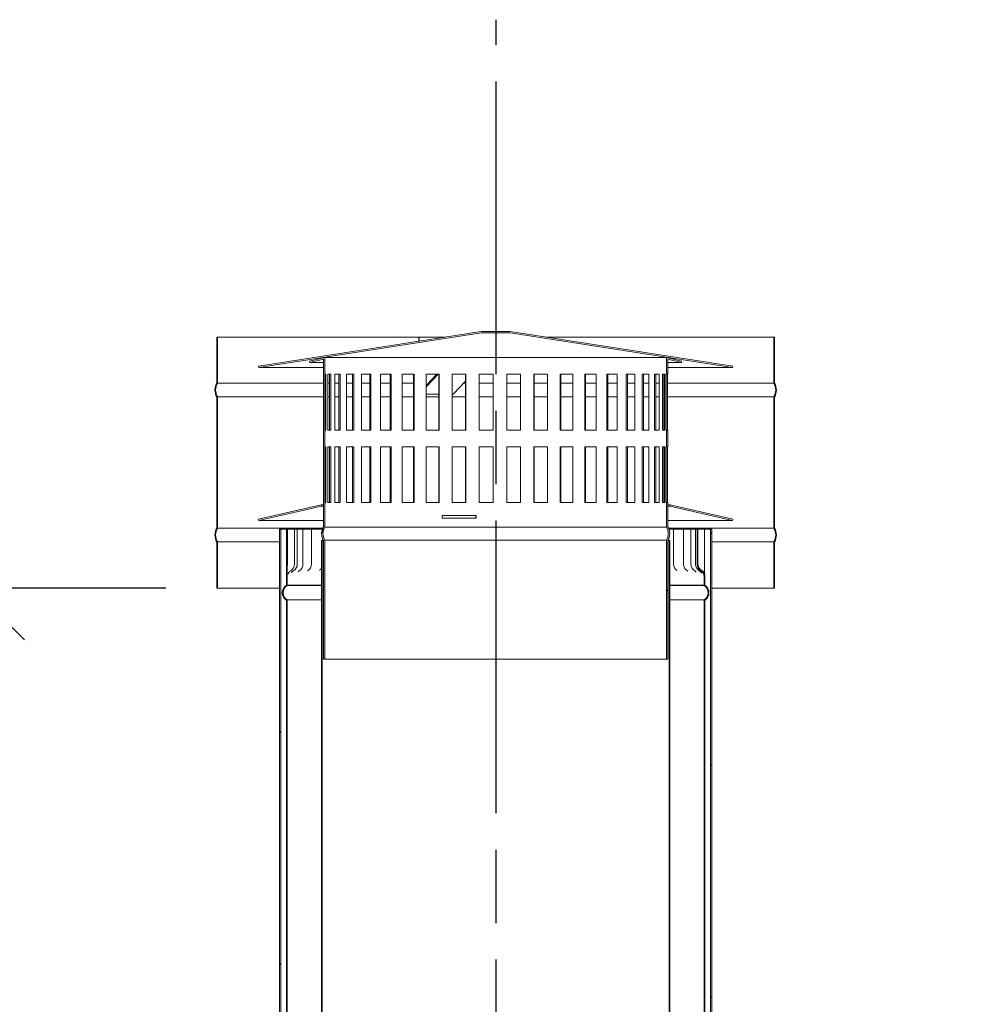
# Model space of a CAD drawing. Units: millimetres. Extents: x 438 to 10682, y 100 to 7306.
# Drawn here: x 7321 to 7996, y 4485 to 5191 of the extents above; entities that cross this region are included whole.
import ezdxf

# ---------------------------------------------------------------- set-up
doc = ezdxf.new("R2010")
doc.units = ezdxf.units.MM
doc.header["$LTSCALE"] = 37.037037
doc.linetypes.add('CHAIN', pattern=[0.3543, 0.2362, -0.0295, 0.0591, -0.0295])
for name, color, linetype, lineweight in [('Centerline(ISO)', 7, 'Continuous', 25), ('Dimensions(ISO)', 7, 'Continuous', 25), ('Hatch', 179, 'Continuous', 9), ('Visible Edges(ISO)', 7, 'Continuous', 18)]:
    doc.layers.add(name, color=color, linetype=linetype, lineweight=lineweight)
doc.styles.add('warmington~0', font='ARIALN.TTF')
doc.dimstyles.new('warmington', dxfattribs={"dimscale": 37.037037, "dimtxt": 2, "dimasz": 2, "dimexe": 1.6, "dimexo": 1, "dimgap": 0.5, "dimtad": 1, "dimdec": 0, "dimrnd": 1e-08, "dimzin": 0, "dimdsep": 46, "dimtxsty": 'warmington~0', "dimblk": 'OBLIQUE', "dimcen": 0.09, "dimclrd": 8, "dimclre": 8, "dimclrt": 8, "dimadec": 0, "dimazin": 0, "dimtfac": 1.75, "dimtdec": 1, "dimtmove": 0, "dimatfit": 3, "dimfxl": 0, "dimtolj": 1, "dimtzin": 0, "dimlwd": 25, "dimlwe": 25, "dimarcsym": 0})
pattern_1 = [(45, (0, 0), (-83.1505, 83.1505), [])]
pattern_2 = [(30, (0, 0), (-58.7963, 101.8382), [])]
pattern_3 = [(150, (0, 0), (-58.7963, -101.8382), [])]

# ---------------------------------------------------------------- blocks, each defined once
blk = doc.blocks.new('_Oblique')
at = {"color": 0, "linetype": 'ByBlock', "lineweight": -2}
blk.add_line((-0.5, -0.5), (0.5, 0.5), dxfattribs=at)
blk = doc.blocks.new('*D19')
at = {"layer": 'Defpoints', "color": 0, "linetype": 'Continuous'}
for p in [(7462.56, 4783.75), (7287.12, 4399.07), (7376.71, 4399.07)]:
    blk.add_point(p, dxfattribs=at)
at = {"layer": 'Dimensions(ISO)', "color": 8, "linetype": 'Continuous', "lineweight": 25}
for p, q in [((7425.52, 4783.75), (7227.86, 4783.75)), ((7287.12, 4783.75), (7287.12, 4399.07)), ((7339.67, 4399.07), (7227.86, 4399.07))]:
    blk.add_line(p, q, dxfattribs=at)
at = {"layer": 'Dimensions(ISO)', "color": 8, "linetype": 'Continuous', "lineweight": 25, "xscale": 74.07407407407408, "yscale": 74.07407407407408, "zscale": 74.07407407407408}
for p, rotation in [((7287.12, 4783.75), 90), ((7287.12, 4399.07), 270)]:
    blk.add_blockref('_Oblique', p, dxfattribs=dict(at, rotation=rotation))
at = {"layer": 'Dimensions(ISO)', "color": 8, "linetype": 'Continuous', "lineweight": 25, "insert": (7192.96, 4403.14), "char_height": 74.0741, "attachment_point": 1, "rotation": 90, "style": 'warmington~0'}
blk.add_mtext('\\A1; 385 min', dxfattribs=at)

msp = doc.modelspace()

# ---------------------------------------------------------------- hatches: boundary and pattern name
at = {"layer": 'Hatch'}
h = msp.add_hatch(dxfattribs=at)
h.set_pattern_fill('ANSI31', color=256, scale=940.740741, angle=75, style=0)
h.set_pattern_definition([(120, (0, 0), (-101.8382, -58.7963), [])])
edge = h.paths.add_edge_path()
edge.add_ellipse((7853.4, 4821.75), major_axis=(8.66, -5), ratio=1, start_angle=0, end_angle=60)
edge.add_line((7862.06, 4826.75), (7862.06, 4920.75))
edge.add_ellipse((7853.4, 4925.75), major_axis=(8.66, -5), ratio=1, start_angle=0, end_angle=60)
edge.add_line((7862.06, 4930.75), (7862.06, 4963.75))
edge.add_line((7862.06, 4963.75), (7861.56, 4963.75))
edge.add_line((7861.56, 4963.75), (7861.56, 4930.61))
edge.add_ellipse((7853.4, 4925.75), major_axis=(8.16, 4.86), ratio=1, start_angle=298.40318, end_angle=360, ccw=False)
edge.add_line((7861.56, 4920.88), (7861.56, 4826.61))
edge.add_ellipse((7853.4, 4821.75), major_axis=(8.16, 4.86), ratio=1, start_angle=298.40318, end_angle=360, ccw=False)
edge.add_line((7861.56, 4816.88), (7861.56, 4783.75))
edge.add_line((7861.56, 4783.75), (7862.06, 4783.75))
edge.add_line((7862.06, 4783.75), (7862.06, 4816.75))
edge = h.paths.add_edge_path()
edge.add_ellipse((7470.72, 4821.75), major_axis=(-8.66, 5), ratio=1, start_angle=0, end_angle=60)
edge.add_line((7462.06, 4816.75), (7462.06, 4783.75))
edge.add_line((7462.06, 4783.75), (7462.56, 4783.75))
edge.add_line((7462.56, 4783.75), (7462.56, 4816.88))
edge.add_ellipse((7470.72, 4821.75), major_axis=(-8.16, -4.86), ratio=1, start_angle=298.40318, end_angle=360, ccw=False)
edge.add_line((7462.56, 4826.61), (7462.56, 4920.88))
edge.add_ellipse((7470.72, 4925.75), major_axis=(-8.16, -4.86), ratio=1, start_angle=298.40318, end_angle=360, ccw=False)
edge.add_line((7462.56, 4930.61), (7462.56, 4963.75))
edge.add_line((7462.56, 4963.75), (7462.06, 4963.75))
edge.add_line((7462.06, 4963.75), (7462.06, 4930.75))
edge.add_ellipse((7470.72, 4925.75), major_axis=(-8.66, 5), ratio=1, start_angle=0, end_angle=60)
edge.add_line((7462.06, 4920.75), (7462.06, 4826.75))
h = msp.add_hatch(dxfattribs=at)
h.set_pattern_fill('ANSI31', color=256, scale=940.740741, angle=-15, style=0)
h.set_pattern_definition(pattern_2)
h.paths.add_polyline_path([(7651.63, 4966.77), (7672.49, 4966.77), (7831.87, 4941.79), (7832.06, 4942.77), (7672.56, 4967.77), (7651.56, 4967.77), (7492.06, 4942.77), (7492.25, 4941.79)])
h = msp.add_hatch(dxfattribs=at)
h.set_pattern_fill('ANSI31', color=256, scale=940.740741, angle=15, style=0)
h.set_pattern_definition([(60, (0, 0), (-101.8382, 58.7963), [])])
h.paths.add_polyline_path([(7785.56, 4897.03), (7784.56, 4897.03), (7784.56, 4885.03), (7785.56, 4885.03)])
h.paths.add_polyline_path([(7784.56, 4937.03), (7785.56, 4937.03), (7785.56, 4947.77), (7795.31, 4945.55), (7795.53, 4946.52), (7784.56, 4949.03)])
edge = h.paths.add_edge_path()
edge.add_line((7785.56, 4732.77), (7785.56, 4817.77))
edge.add_ellipse((7776.9, 4822.77), major_axis=(8.66, -5), ratio=1, start_angle=0, end_angle=60)
edge.add_line((7785.56, 4827.77), (7785.56, 4845.03))
edge.add_line((7785.56, 4845.03), (7784.56, 4845.03))
edge.add_line((7784.56, 4845.03), (7784.56, 4827.5))
edge.add_ellipse((7776.9, 4822.77), major_axis=(7.66, 4.72), ratio=1, start_angle=296.67161, end_angle=360, ccw=False)
edge.add_line((7784.56, 4818.05), (7784.56, 4732.77))
edge.add_line((7784.56, 4732.77), (7785.56, 4732.77))
edge = h.paths.add_edge_path()
edge.add_line((7538.56, 4817.77), (7538.56, 4732.77))
edge.add_line((7538.56, 4732.77), (7539.56, 4732.77))
edge.add_line((7539.56, 4732.77), (7539.56, 4818.05))
edge.add_ellipse((7547.22, 4822.77), major_axis=(-7.66, -4.72), ratio=1, start_angle=296.67161, end_angle=360, ccw=False)
edge.add_line((7539.56, 4827.5), (7539.56, 4949.03))
edge.add_line((7539.56, 4949.03), (7528.59, 4946.52))
edge.add_line((7528.59, 4946.52), (7528.81, 4945.55))
edge.add_line((7528.81, 4945.55), (7538.56, 4947.77))
edge.add_line((7538.56, 4947.77), (7538.56, 4827.77))
edge.add_ellipse((7547.22, 4822.77), major_axis=(-8.66, 5), ratio=1, start_angle=0, end_angle=60)
h = msp.add_hatch(dxfattribs=at)
h.set_pattern_fill('ANSI31', color=256, scale=940.740741, angle=105, style=0)
h.set_pattern_definition(pattern_3)
h.paths.add_polyline_path([(7831.84, 4832.15), (7832.06, 4833.12), (7787.28, 4843.34), (7787.06, 4842.37)])
h.paths.add_polyline_path([(7492.06, 4833.12), (7492.28, 4832.15), (7537.06, 4842.37), (7536.84, 4843.34)])
h = msp.add_hatch(dxfattribs=at)
h.set_pattern_fill('ANSI31', color=256, scale=940.740741, style=0)
h.set_pattern_definition(pattern_1)
h.paths.add_polyline_path([(7817.06, 4408.58), (7817.06, 4825.93), (7816.16, 4825.93), (7816.16, 4407.73), (7995.11, 4399.07), (7995.11, 4324.93), (7996.01, 4324.93), (7996.01, 4399.93)])
h.paths.add_polyline_path([(7507.06, 4825.93), (7507.06, 4406.28), (7375.81, 4399.93), (7375.81, 4324.93), (7376.71, 4324.93), (7376.71, 4399.07), (7507.96, 4405.42), (7507.96, 4825.93)])
h = msp.add_hatch(dxfattribs=at)
h.set_pattern_fill('ANSI31', color=256, scale=940.740741, angle=105, style=0)
h.set_pattern_definition(pattern_3)
edge = h.paths.add_edge_path()
edge.add_line((7812.06, 4785.93), (7812.06, 4792.31))
edge.add_spline(control_points=[(7812.06, 4792.31), (7812.06, 4792.86), (7811.97, 4793.41), (7811.62, 4794.46), (7811.35, 4794.95), (7810.62, 4795.91), (7810.12, 4796.35), (7809.56, 4796.68)], knot_values=[-0.52834, -0.52834, -0.52834, -0.52834, -0.362766, -0.362766, -0.196986, -0.196986, 0, 0, 0, 0], degree=3, periodic=0)
edge.add_ellipse((7812.06, 4800.93), major_axis=(-2.5, -4.24), ratio=1, start_angle=300.50079, end_angle=360, ccw=False)
edge.add_line((7807.13, 4800.93), (7807.13, 4825.93))
edge.add_line((7807.13, 4825.93), (7806.58, 4825.93))
edge.add_line((7806.58, 4825.93), (7806.58, 4800.93))
edge.add_ellipse((7812.06, 4800.93), major_axis=(-5.48, 0), ratio=1, start_angle=0, end_angle=59.60148)
edge.add_spline(control_points=[(7809.28, 4796.2), (7809.71, 4795.95), (7810.09, 4795.63), (7810.73, 4794.89), (7810.99, 4794.47), (7811.4, 4793.48), (7811.51, 4792.9), (7811.51, 4792.31)], knot_values=[-0.470162, -0.470162, -0.470162, -0.470162, -0.322953, -0.322953, -0.175657, -0.175657, 0, 0, 0, 0], degree=3, periodic=0)
edge.add_line((7811.51, 4792.31), (7811.51, 4785.93))
edge.add_line((7811.51, 4785.93), (7812.06, 4785.93))
edge = h.paths.add_edge_path()
edge.add_line((7512.06, 4797.37), (7512.06, 4785.93))
edge.add_line((7512.06, 4785.93), (7512.61, 4785.93))
edge.add_line((7512.61, 4785.93), (7512.61, 4797.37))
edge.add_spline(control_points=[(7512.61, 4797.37), (7512.61, 4797.45), (7512.61, 4797.54), (7512.62, 4798.21), (7512.64, 4798.77), (7512.66, 4799.71), (7512.67, 4800), (7512.68, 4800.51), (7512.68, 4800.72), (7512.68, 4800.93)], knot_values=[-0.368458, -0.368458, -0.368458, -0.368458, -0.342194, -0.342194, -0.152528, -0.152528, -0.063475, -0.063475, 0, 0, 0, 0], degree=3, periodic=0)
edge.add_line((7512.68, 4800.93), (7512.68, 4825.93))
edge.add_line((7512.68, 4825.93), (7512.12, 4825.93))
edge.add_line((7512.12, 4825.93), (7512.12, 4800.93))
edge.add_spline(control_points=[(7512.12, 4800.93), (7512.12, 4800.69), (7512.12, 4800.46), (7512.11, 4799.92), (7512.1, 4799.63), (7512.08, 4798.61), (7512.06, 4798.01), (7512.06, 4797.37)], knot_values=[-0.34185, -0.34185, -0.34185, -0.34185, -0.276741, -0.276741, -0.191801, -0.191801, 0, 0, 0, 0], degree=3, periodic=0)
h = msp.add_hatch(dxfattribs=at)
h.set_pattern_fill('ANSI31', color=256, scale=940.740741, style=0)
h.set_pattern_definition(pattern_1)
edge = h.paths.add_edge_path()
edge.add_ellipse((7783.51, 3654.28), major_axis=(3.55, -5.5), ratio=1, start_angle=0, end_angle=114.3623)
edge.add_line((7787.06, 3659.78), (7787.06, 4817.77))
edge.add_line((7787.06, 4817.77), (7786.51, 4817.77))
edge.add_line((7786.51, 4817.77), (7786.51, 3659.47))
edge.add_ellipse((7783.51, 3654.28), major_axis=(3, 5.2), ratio=1, start_angle=240, end_angle=360, ccw=False)
edge.add_line((7786.51, 3649.08), (7786.51, 3648.77))
edge.add_line((7786.51, 3648.77), (7787.06, 3648.77))
edge = h.paths.add_edge_path()
edge.add_ellipse((7540.61, 3654.28), major_axis=(-3.55, 5.5), ratio=1, start_angle=0, end_angle=114.3623)
edge.add_line((7537.06, 3648.77), (7537.61, 3648.77))
edge.add_line((7537.61, 3648.77), (7537.61, 3649.08))
edge.add_ellipse((7540.61, 3654.28), major_axis=(-3, -5.2), ratio=1, start_angle=240, end_angle=360, ccw=False)
edge.add_line((7537.61, 3659.47), (7537.61, 4817.77))
edge.add_line((7537.61, 4817.77), (7537.06, 4817.77))
edge.add_line((7537.06, 4817.77), (7537.06, 3659.78))
h = msp.add_hatch(dxfattribs=at)
h.set_pattern_fill('ANSI31', color=256, scale=940.740741, angle=-15, style=0)
h.set_pattern_definition(pattern_2)
edge = h.paths.add_edge_path()
edge.add_ellipse((7515.61, 4780.42), major_axis=(-3.55, 5.5), ratio=1, start_angle=0, end_angle=114.3623)
edge.add_line((7512.06, 4774.92), (7512.06, 3632.27))
edge.add_line((7512.06, 3632.27), (7512.06, 3625.93))
edge.add_line((7512.06, 3625.93), (7512.61, 3625.93))
edge.add_line((7512.61, 3625.93), (7512.61, 3632.27))
edge.add_line((7512.61, 3632.27), (7512.61, 3634.55))
edge.add_line((7512.61, 3634.55), (7512.61, 4775.23))
edge.add_ellipse((7515.61, 4780.42), major_axis=(-3, -5.2), ratio=1, start_angle=240, end_angle=360, ccw=False)
edge.add_line((7512.61, 4785.62), (7512.61, 4785.93))
edge.add_line((7512.61, 4785.93), (7512.06, 4785.93))
edge = h.paths.add_edge_path()
edge.add_ellipse((7808.51, 4780.42), major_axis=(3.55, -5.5), ratio=1, start_angle=0, end_angle=114.3623)
edge.add_line((7812.06, 4785.93), (7811.51, 4785.93))
edge.add_line((7811.51, 4785.93), (7811.51, 4785.62))
edge.add_ellipse((7808.51, 4780.42), major_axis=(3, 5.2), ratio=1, start_angle=240, end_angle=360, ccw=False)
edge.add_line((7811.51, 4775.23), (7811.51, 3665.93))
edge.add_line((7811.51, 3665.93), (7811.51, 3625.93))
edge.add_line((7811.51, 3625.93), (7812.06, 3625.93))
edge.add_line((7812.06, 3625.93), (7812.06, 3665.93))
edge.add_line((7812.06, 3665.93), (7812.06, 4774.92))

# ---------------------------------------------------------------- linework, layer by layer
at = {"layer": 'Centerline(ISO)', "linetype": 'CHAIN', "ltscale": 23.990969}
msp.add_line((7662.34, 1159.31), (7662.34, 5191.28), dxfattribs=at)
at = {"layer": 'Visible Edges(ISO)'}
for p, q in [((7462.56, 4963.75), (7462.06, 4963.75)), ((7462.06, 4963.75), (7462.06, 4930.75)), ((7462.56, 4930.61), (7462.56, 4963.75)), ((7607.07, 4963.75), (7462.56, 4963.75)), ((7651.56, 4967.77), (7492.06, 4942.77)), ((7492.25, 4941.79), (7651.63, 4966.77)), ((7607.07, 4963.75), (7607.28, 4963.75)), ((7607.07, 4963.75), (7607.07, 4960.8)), ((7607.28, 4960.83), (7607.28, 4963.75)), ((7607.28, 4963.75), (7625.87, 4963.75)), ((7672.56, 4967.77), (7651.56, 4967.77)), ((7651.63, 4966.77), (7672.49, 4966.77)), ((7672.49, 4966.77), (7831.87, 4941.79)), ((7832.06, 4942.77), (7672.56, 4967.77)), ((7861.56, 4963.75), (7698.25, 4963.75)), ((7862.06, 4963.75), (7861.56, 4963.75)), ((7861.56, 4963.75), (7861.56, 4930.61)), ((7862.06, 4930.75), (7862.06, 4963.75)), ((7539.56, 4949.03), (7528.59, 4946.52)), ((7539.56, 4827.5), (7539.56, 4949.03)), ((7784.56, 4949.03), (7539.56, 4949.03)), ((7795.53, 4946.52), (7784.56, 4949.03)), ((7784.56, 4949.03), (7784.56, 4937.03)), ((7492.06, 4942.77), (7492.25, 4941.79)), ((7538.56, 4941.79), (7492.25, 4941.79)), ((7528.59, 4946.52), (7528.81, 4945.55)), ((7528.81, 4945.55), (7538.56, 4947.77)), ((7538.56, 4945.55), (7528.81, 4945.55)), ((7538.56, 4947.77), (7538.56, 4827.77)), ((7785.56, 4937.03), (7785.56, 4947.77)), ((7785.56, 4947.77), (7795.31, 4945.55)), ((7795.31, 4945.55), (7785.56, 4945.55)), ((7831.87, 4941.79), (7785.56, 4941.79)), ((7795.31, 4945.55), (7795.53, 4946.52)), ((7831.87, 4941.79), (7832.06, 4942.77)), ((7539.6, 4897.03), (7539.6, 4937.03)), ((7539.6, 4937.03), (7540.25, 4937.03)), ((7540.25, 4937.03), (7540.25, 4897.03)), ((7541.67, 4897.03), (7541.67, 4937.03)), ((7541.67, 4937.03), (7543.91, 4937.03)), ((7542.94, 4897.03), (7542.94, 4937.03)), ((7543.91, 4937.03), (7543.91, 4897.03)), ((7546.85, 4897.03), (7546.85, 4937.03)), ((7546.85, 4937.03), (7550.63, 4937.03)), ((7549.71, 4897.03), (7549.71, 4937.03)), ((7550.63, 4937.03), (7550.63, 4897.03)), ((7555.02, 4897.03), (7555.02, 4937.03)), ((7555.02, 4937.03), (7560.24, 4937.03)), ((7559.38, 4897.03), (7559.38, 4937.03)), ((7560.24, 4937.03), (7560.24, 4897.03)), ((7565.96, 4897.03), (7565.96, 4937.03)), ((7565.96, 4937.03), (7572.48, 4937.03)), ((7571.72, 4897.03), (7571.72, 4937.03)), ((7572.48, 4937.03), (7572.48, 4897.03)), ((7579.4, 4897.03), (7579.4, 4937.03)), ((7579.4, 4937.03), (7587.04, 4937.03)), ((7586.4, 4897.03), (7586.4, 4937.03)), ((7587.04, 4937.03), (7587.04, 4897.03)), ((7594.97, 4897.03), (7594.97, 4937.03)), ((7594.97, 4937.03), (7603.55, 4937.03)), ((7603.04, 4897.03), (7603.04, 4937.03)), ((7603.55, 4937.03), (7603.55, 4897.03)), ((7612.28, 4897.03), (7612.28, 4937.03)), ((7612.28, 4937.03), (7621.57, 4937.03)), ((7620.75, 4937.03), (7612.28, 4928.03)), ((7612.28, 4929.05), (7619.78, 4937.03)), ((7621.2, 4897.03), (7621.2, 4937.03)), ((7621.57, 4937.03), (7621.57, 4897.03)), ((7630.88, 4897.03), (7630.88, 4937.03)), ((7630.88, 4937.03), (7640.64, 4937.03)), ((7640.43, 4897.03), (7640.43, 4937.03)), ((7640.64, 4937.03), (7640.64, 4897.03)), ((7650.28, 4897.03), (7650.28, 4937.03)), ((7650.28, 4937.03), (7660.27, 4937.03)), ((7660.21, 4897.03), (7660.21, 4937.03)), ((7660.27, 4937.03), (7660.27, 4897.03)), ((7670, 4897.03), (7670, 4937.03)), ((7670, 4937.03), (7679.94, 4937.03)), ((7670.1, 4937.03), (7670.1, 4897.03)), ((7679.94, 4937.03), (7679.94, 4897.03)), ((7689.5, 4897.03), (7689.5, 4937.03)), ((7689.5, 4937.03), (7699.15, 4937.03)), ((7689.77, 4937.03), (7689.77, 4897.03)), ((7699.15, 4937.03), (7699.15, 4897.03)), ((7708.3, 4897.03), (7708.3, 4937.03)), ((7708.3, 4937.03), (7717.4, 4937.03)), ((7708.71, 4937.03), (7708.71, 4897.03)), ((7717.4, 4937.03), (7717.4, 4897.03)), ((7725.9, 4897.03), (7725.9, 4937.03)), ((7725.9, 4937.03), (7734.21, 4937.03)), ((7726.45, 4937.03), (7726.45, 4897.03)), ((7734.21, 4937.03), (7734.21, 4897.03)), ((7741.84, 4897.03), (7741.84, 4937.03)), ((7741.84, 4937.03), (7749.16, 4937.03)), ((7742.52, 4937.03), (7742.52, 4897.03)), ((7749.16, 4937.03), (7749.16, 4897.03)), ((7755.72, 4897.03), (7755.72, 4937.03)), ((7755.72, 4937.03), (7761.85, 4937.03)), ((7756.51, 4937.03), (7756.51, 4897.03)), ((7761.85, 4937.03), (7761.85, 4897.03)), ((7767.17, 4897.03), (7767.17, 4937.03)), ((7767.17, 4937.03), (7771.95, 4937.03)), ((7768.05, 4937.03), (7768.05, 4897.03)), ((7771.95, 4937.03), (7771.95, 4897.03)), ((7775.9, 4897.03), (7775.9, 4937.03)), ((7775.9, 4937.03), (7779.21, 4937.03)), ((7776.85, 4937.03), (7776.85, 4897.03)), ((7779.21, 4937.03), (7779.21, 4897.03)), ((7781.68, 4897.03), (7781.68, 4937.03)), ((7781.68, 4937.03), (7783.44, 4937.03)), ((7782.67, 4937.03), (7782.67, 4897.03)), ((7783.44, 4937.03), (7783.44, 4897.03)), ((7784.37, 4937.03), (7784.56, 4937.03)), ((7784.37, 4897.03), (7784.37, 4937.03)), ((7784.56, 4937.03), (7785.56, 4937.03)), ((7785.37, 4937.03), (7785.37, 4897.03)), ((7538.56, 4930.61), (7462.56, 4930.61)), ((7542.94, 4930.61), (7541.67, 4930.61)), ((7549.71, 4930.61), (7546.85, 4930.61)), ((7559.38, 4930.61), (7555.02, 4930.61)), ((7571.72, 4930.61), (7565.96, 4930.61)), ((7586.4, 4930.61), (7579.4, 4930.61)), ((7603.04, 4930.61), (7594.97, 4930.61)), ((7631.88, 4922.91), (7640.43, 4931.99)), ((7640.43, 4930.61), (7639.13, 4930.61)), ((7660.21, 4930.61), (7650.28, 4930.61)), ((7679.94, 4930.61), (7670.1, 4930.61)), ((7699.15, 4930.61), (7689.77, 4930.61)), ((7717.4, 4930.61), (7708.71, 4930.61)), ((7734.21, 4930.61), (7726.45, 4930.61)), ((7749.16, 4930.61), (7742.52, 4930.61)), ((7761.85, 4930.61), (7756.51, 4930.61)), ((7771.95, 4930.61), (7768.05, 4930.61)), ((7779.21, 4930.61), (7776.85, 4930.61)), ((7783.44, 4930.61), (7782.67, 4930.61)), ((7861.56, 4930.61), (7785.37, 4930.61)), ((7462.06, 4920.75), (7462.06, 4826.75)), ((7462.56, 4826.61), (7462.56, 4920.88)), ((7538.56, 4920.88), (7462.56, 4920.88)), ((7542.94, 4920.88), (7541.67, 4920.88)), ((7549.71, 4920.88), (7546.85, 4920.88)), ((7559.38, 4920.88), (7555.02, 4920.88)), ((7571.72, 4920.88), (7565.96, 4920.88)), ((7586.4, 4920.88), (7579.4, 4920.88)), ((7603.04, 4920.88), (7594.97, 4920.88)), ((7621.2, 4922.87), (7612.28, 4922.87)), ((7621.2, 4920.88), (7612.28, 4920.88)), ((7631.81, 4922.87), (7630.88, 4922.87)), ((7640.43, 4920.88), (7630.88, 4920.88)), ((7660.21, 4920.88), (7650.28, 4920.88)), ((7679.94, 4920.88), (7670.1, 4920.88)), ((7699.15, 4920.88), (7689.77, 4920.88)), ((7717.4, 4920.88), (7708.71, 4920.88)), ((7734.21, 4920.88), (7726.45, 4920.88)), ((7749.16, 4920.88), (7742.52, 4920.88)), ((7761.85, 4920.88), (7756.51, 4920.88)), ((7771.95, 4920.88), (7768.05, 4920.88)), ((7779.21, 4920.88), (7776.85, 4920.88)), ((7783.44, 4920.88), (7782.67, 4920.88)), ((7861.56, 4920.88), (7785.37, 4920.88)), ((7861.56, 4920.88), (7861.56, 4826.61)), ((7862.06, 4826.75), (7862.06, 4920.75)), ((7540.25, 4897.03), (7539.6, 4897.03)), ((7543.91, 4897.03), (7541.67, 4897.03)), ((7550.63, 4897.03), (7546.85, 4897.03)), ((7560.24, 4897.03), (7555.02, 4897.03)), ((7572.48, 4897.03), (7565.96, 4897.03)), ((7587.04, 4897.03), (7579.4, 4897.03)), ((7603.55, 4897.03), (7594.97, 4897.03)), ((7621.57, 4897.03), (7612.28, 4897.03)), ((7640.64, 4897.03), (7630.88, 4897.03)), ((7660.27, 4897.03), (7650.28, 4897.03)), ((7679.94, 4897.03), (7670, 4897.03)), ((7699.15, 4897.03), (7689.5, 4897.03)), ((7717.4, 4897.03), (7708.3, 4897.03)), ((7734.21, 4897.03), (7725.9, 4897.03)), ((7749.16, 4897.03), (7741.84, 4897.03)), ((7761.85, 4897.03), (7755.72, 4897.03)), ((7771.95, 4897.03), (7767.17, 4897.03)), ((7779.21, 4897.03), (7775.9, 4897.03)), ((7783.44, 4897.03), (7781.68, 4897.03)), ((7784.56, 4897.03), (7784.37, 4897.03)), ((7785.56, 4897.03), (7784.56, 4897.03)), ((7784.56, 4897.03), (7784.56, 4885.03)), ((7785.56, 4885.03), (7785.56, 4897.03)), ((7539.6, 4885.03), (7540.25, 4885.03)), ((7539.6, 4845.03), (7539.6, 4885.03)), ((7540.25, 4885.03), (7540.25, 4845.03)), ((7541.67, 4885.03), (7543.91, 4885.03)), ((7541.67, 4845.03), (7541.67, 4885.03)), ((7542.94, 4845.03), (7542.94, 4885.03)), ((7543.91, 4885.03), (7543.91, 4845.03)), ((7546.85, 4885.03), (7550.63, 4885.03)), ((7546.85, 4845.03), (7546.85, 4885.03)), ((7549.71, 4845.03), (7549.71, 4885.03)), ((7550.63, 4885.03), (7550.63, 4845.03)), ((7555.02, 4885.03), (7560.24, 4885.03)), ((7555.02, 4845.03), (7555.02, 4885.03)), ((7559.38, 4845.03), (7559.38, 4885.03)), ((7560.24, 4885.03), (7560.24, 4845.03)), ((7565.96, 4885.03), (7572.48, 4885.03)), ((7565.96, 4845.03), (7565.96, 4885.03)), ((7571.72, 4845.03), (7571.72, 4885.03)), ((7572.48, 4885.03), (7572.48, 4845.03)), ((7579.4, 4885.03), (7587.04, 4885.03)), ((7579.4, 4845.03), (7579.4, 4885.03)), ((7586.4, 4845.03), (7586.4, 4885.03)), ((7587.04, 4885.03), (7587.04, 4845.03)), ((7594.97, 4885.03), (7603.55, 4885.03)), ((7594.97, 4845.03), (7594.97, 4885.03)), ((7603.04, 4845.03), (7603.04, 4885.03)), ((7603.55, 4885.03), (7603.55, 4845.03)), ((7612.28, 4885.03), (7621.57, 4885.03)), ((7612.28, 4845.03), (7612.28, 4885.03)), ((7621.2, 4845.03), (7621.2, 4885.03)), ((7621.57, 4885.03), (7621.57, 4845.03)), ((7630.88, 4845.03), (7630.88, 4885.03)), ((7630.88, 4885.03), (7640.64, 4885.03)), ((7640.43, 4845.03), (7640.43, 4885.03)), ((7640.64, 4885.03), (7640.64, 4845.03)), ((7650.28, 4885.03), (7660.27, 4885.03)), ((7650.28, 4845.03), (7650.28, 4885.03)), ((7660.21, 4845.03), (7660.21, 4885.03)), ((7660.27, 4885.03), (7660.27, 4845.03)), ((7670, 4885.03), (7679.94, 4885.03)), ((7670, 4845.03), (7670, 4885.03)), ((7670.1, 4885.03), (7670.1, 4845.03)), ((7679.94, 4885.03), (7679.94, 4845.03)), ((7689.5, 4885.03), (7699.15, 4885.03)), ((7689.5, 4845.03), (7689.5, 4885.03)), ((7689.77, 4885.03), (7689.77, 4845.03)), ((7699.15, 4885.03), (7699.15, 4845.03)), ((7708.3, 4885.03), (7717.4, 4885.03)), ((7708.3, 4845.03), (7708.3, 4885.03)), ((7708.71, 4885.03), (7708.71, 4845.03)), ((7717.4, 4885.03), (7717.4, 4845.03)), ((7725.9, 4885.03), (7734.21, 4885.03)), ((7725.9, 4845.03), (7725.9, 4885.03)), ((7726.45, 4885.03), (7726.45, 4845.03)), ((7734.21, 4885.03), (7734.21, 4845.03)), ((7741.84, 4885.03), (7749.16, 4885.03)), ((7741.84, 4845.03), (7741.84, 4885.03)), ((7742.52, 4885.03), (7742.52, 4845.03)), ((7749.16, 4885.03), (7749.16, 4845.03)), ((7755.72, 4885.03), (7761.85, 4885.03)), ((7755.72, 4845.03), (7755.72, 4885.03)), ((7756.51, 4885.03), (7756.51, 4845.03)), ((7761.85, 4885.03), (7761.85, 4845.03)), ((7767.17, 4885.03), (7771.95, 4885.03)), ((7767.17, 4845.03), (7767.17, 4885.03)), ((7768.05, 4885.03), (7768.05, 4845.03)), ((7771.95, 4885.03), (7771.95, 4845.03)), ((7775.9, 4885.03), (7779.21, 4885.03)), ((7775.9, 4845.03), (7775.9, 4885.03)), ((7776.85, 4885.03), (7776.85, 4845.03)), ((7779.21, 4885.03), (7779.21, 4845.03)), ((7781.68, 4885.03), (7783.44, 4885.03)), ((7781.68, 4845.03), (7781.68, 4885.03)), ((7782.67, 4885.03), (7782.67, 4845.03)), ((7783.44, 4885.03), (7783.44, 4845.03)), ((7784.37, 4845.03), (7784.37, 4885.03)), ((7784.37, 4885.03), (7784.56, 4885.03)), ((7784.56, 4885.03), (7785.56, 4885.03)), ((7785.37, 4885.03), (7785.37, 4845.03)), ((7536.84, 4843.34), (7492.06, 4833.12)), ((7537.06, 4842.37), (7536.84, 4843.34)), ((7538.56, 4843.34), (7536.84, 4843.34)), ((7540.25, 4845.03), (7539.6, 4845.03)), ((7543.91, 4845.03), (7541.67, 4845.03)), ((7550.63, 4845.03), (7546.85, 4845.03)), ((7560.24, 4845.03), (7555.02, 4845.03)), ((7572.48, 4845.03), (7565.96, 4845.03)), ((7587.04, 4845.03), (7579.4, 4845.03)), ((7603.55, 4845.03), (7594.97, 4845.03)), ((7621.57, 4845.03), (7612.28, 4845.03)), ((7640.64, 4845.03), (7630.88, 4845.03)), ((7660.27, 4845.03), (7650.28, 4845.03)), ((7679.94, 4845.03), (7670, 4845.03)), ((7699.15, 4845.03), (7689.5, 4845.03)), ((7717.4, 4845.03), (7708.3, 4845.03)), ((7734.21, 4845.03), (7725.9, 4845.03)), ((7749.16, 4845.03), (7741.84, 4845.03)), ((7761.85, 4845.03), (7755.72, 4845.03)), ((7771.95, 4845.03), (7767.17, 4845.03)), ((7779.21, 4845.03), (7775.9, 4845.03)), ((7783.44, 4845.03), (7781.68, 4845.03)), ((7784.56, 4845.03), (7784.37, 4845.03)), ((7785.56, 4845.03), (7784.56, 4845.03)), ((7784.56, 4845.03), (7784.56, 4827.5)), ((7785.56, 4827.77), (7785.56, 4845.03)), ((7787.28, 4843.34), (7785.56, 4843.34)), ((7787.28, 4843.34), (7787.06, 4842.37)), ((7832.06, 4833.12), (7787.28, 4843.34)), ((7492.28, 4832.15), (7537.06, 4842.37)), ((7538.56, 4842.37), (7537.06, 4842.37)), ((7623.67, 4833.77), (7623.67, 4835.77)), ((7623.67, 4835.77), (7648.08, 4835.77)), ((7647.87, 4833.77), (7647.87, 4835.77)), ((7648.08, 4835.77), (7648.08, 4833.77)), ((7787.06, 4842.37), (7785.56, 4842.37)), ((7787.06, 4842.37), (7831.84, 4832.15)), ((7492.06, 4833.12), (7492.28, 4832.15)), ((7538.56, 4832.15), (7492.28, 4832.15)), ((7648.08, 4833.77), (7623.67, 4833.77)), ((7831.84, 4832.15), (7785.56, 4832.15)), ((7831.84, 4832.15), (7832.06, 4833.12)), ((7537.99, 4826.61), (7462.56, 4826.61)), ((7507.06, 4825.93), (7507.06, 4406.28)), ((7507.96, 4825.93), (7507.06, 4825.93)), ((7507.96, 4405.42), (7507.96, 4825.93)), ((7507.96, 4825.93), (7512.12, 4825.93)), ((7512.68, 4825.93), (7512.12, 4825.93)), ((7512.12, 4825.93), (7512.12, 4800.93)), ((7512.68, 4800.93), (7512.68, 4825.93)), ((7512.68, 4825.93), (7514.93, 4825.93)), ((7517.83, 4825.93), (7514.93, 4825.93)), ((7519.83, 4825.93), (7517.83, 4825.93)), ((7517.83, 4825.93), (7517.83, 4800.93)), ((7523.9, 4825.93), (7519.83, 4825.93)), ((7519.83, 4825.93), (7519.83, 4800.93)), ((7523.9, 4825.93), (7525.24, 4825.93)), ((7523.9, 4825.93), (7523.9, 4800.93)), ((7530, 4825.93), (7525.24, 4825.93)), ((7530, 4825.93), (7532.61, 4825.93)), ((7530, 4825.93), (7530, 4800.93)), ((7537.73, 4825.93), (7532.61, 4825.93)), ((7784.56, 4827.5), (7539.56, 4827.5)), ((7861.56, 4826.61), (7786.14, 4826.61)), ((7786.39, 4825.93), (7789.57, 4825.93)), ((7794.71, 4825.93), (7789.57, 4825.93)), ((7789.57, 4825.93), (7789.57, 4800.93)), ((7794.71, 4825.93), (7796.82, 4825.93)), ((7801.32, 4825.93), (7796.82, 4825.93)), ((7796.82, 4825.93), (7796.82, 4800.93)), ((7801.32, 4825.93), (7802.11, 4825.93)), ((7805.35, 4825.93), (7802.11, 4825.93)), ((7802.11, 4825.93), (7802.11, 4800.93)), ((7806.51, 4825.93), (7805.35, 4825.93)), ((7805.35, 4825.93), (7805.35, 4800.93)), ((7806.58, 4825.93), (7806.51, 4825.93)), ((7806.51, 4825.93), (7806.51, 4800.93)), ((7807.13, 4825.93), (7806.58, 4825.93)), ((7806.58, 4825.93), (7806.58, 4800.93)), ((7807.13, 4800.93), (7807.13, 4825.93)), ((7807.13, 4825.93), (7809.41, 4825.93)), ((7809.41, 4825.93), (7811.76, 4825.93)), ((7811.76, 4825.93), (7811.76, 4800.93)), ((7811.76, 4825.93), (7816.16, 4825.93)), ((7817.06, 4825.93), (7816.16, 4825.93)), ((7816.16, 4825.93), (7816.16, 4407.73)), ((7817.06, 4408.58), (7817.06, 4825.93)), ((7462.06, 4816.75), (7462.06, 4783.75)), ((7462.56, 4783.75), (7462.56, 4816.88)), ((7507.06, 4816.88), (7462.56, 4816.88)), ((7537.61, 4817.77), (7537.06, 4817.77)), ((7537.06, 4817.77), (7537.06, 3659.78)), ((7537.61, 3659.47), (7537.61, 4817.77)), ((7538.56, 4817.77), (7537.61, 4817.77)), ((7538.02, 4818.86), (7538.02, 4817.77)), ((7538.56, 4817.77), (7538.56, 4732.77)), ((7539.56, 4732.77), (7539.56, 4818.05)), ((7784.56, 4818.05), (7539.56, 4818.05)), ((7784.56, 4818.05), (7784.56, 4732.77)), ((7786.51, 4817.77), (7785.56, 4817.77)), ((7785.56, 4732.77), (7785.56, 4817.77)), ((7787.06, 4817.77), (7786.51, 4817.77)), ((7786.51, 4817.77), (7786.51, 3659.47)), ((7787.06, 3659.78), (7787.06, 4817.77)), ((7861.56, 4816.88), (7817.06, 4816.88)), ((7861.56, 4816.88), (7861.56, 4783.75)), ((7862.06, 4783.75), (7862.06, 4816.75)), ((7512.06, 4797.37), (7512.06, 4785.93)), ((7512.61, 4785.93), (7512.61, 4797.37)), ((7811.51, 4792.31), (7811.51, 4785.93)), ((7812.06, 4785.93), (7812.06, 4792.31)), ((7462.06, 4783.75), (7462.56, 4783.75)), ((7507.06, 4783.75), (7462.56, 4783.75)), ((7512.61, 4785.93), (7512.06, 4785.93)), ((7512.06, 4785.93), (7512.61, 4785.93)), ((7512.61, 4785.62), (7512.61, 4785.93)), ((7512.61, 4785.93), (7537.06, 4785.93)), ((7537.06, 4785.93), (7512.61, 4785.93)), ((7512.61, 4785.62), (7537.06, 4785.62)), ((7787.06, 4785.93), (7811.51, 4785.93)), ((7811.51, 4785.93), (7787.06, 4785.93)), ((7787.06, 4785.62), (7811.51, 4785.62)), ((7812.06, 4785.93), (7811.51, 4785.93)), ((7811.51, 4785.93), (7811.51, 4785.62)), ((7811.51, 4785.93), (7812.06, 4785.93)), ((7861.56, 4783.75), (7817.06, 4783.75)), ((7861.56, 4783.75), (7862.06, 4783.75)), ((7512.06, 4774.92), (7512.06, 3625.93)), ((7512.61, 3625.93), (7512.61, 4775.23)), ((7512.61, 4775.23), (7537.06, 4775.23)), ((7787.06, 4775.23), (7811.51, 4775.23)), ((7811.51, 4775.23), (7811.51, 3625.93)), ((7812.06, 3625.93), (7812.06, 4774.92)), ((7538.56, 4732.77), (7539.56, 4732.77)), ((7784.56, 4732.77), (7539.56, 4732.77)), ((7784.56, 4732.77), (7785.56, 4732.77))]:
    msp.add_line(p, q, dxfattribs=at)
for centre, radius, start, end in [((7470.72, 4925.75), 10, 150, 210), ((7470.72, 4925.75), 9.5, 149.20159, 210.79841), ((7853.4, 4925.75), 9.5, 329.20159, 30.79841), ((7853.4, 4925.75), 10, 330, 30), ((7470.72, 4821.75), 10, 150, 210), ((7470.72, 4821.75), 9.5, 149.20159, 210.79841), ((7547.22, 4822.77), 10, 150, 210), ((7547.22, 4822.77), 9, 148.33581, 211.66419), ((7776.9, 4822.77), 9, 328.33581, 31.66419), ((7776.9, 4822.77), 10, 330, 30), ((7853.4, 4821.75), 9.5, 329.20159, 30.79841), ((7853.4, 4821.75), 10, 330, 30), ((7512.28, 4800.93), 5.55, 300.04914, 0), ((7514.28, 4800.93), 5.55, 300.51486, 0), ((7518.35, 4800.93), 5.55, 301.51334, 0), ((7524.45, 4800.93), 5.55, 303.14602, 0), ((7795.12, 4800.93), 5.55, 180, 235.50474), ((7802.37, 4800.93), 5.55, 180, 237.59858), ((7807.66, 4800.93), 5.55, 180, 238.95853), ((7810.9, 4800.93), 5.55, 180, 239.73356), ((7812.06, 4800.93), 5.55, 180, 239.99944), ((7812.06, 4800.93), 5.48, 180, 239.60148), ((7812.06, 4800.93), 4.93, 180, 239.49921), ((7532.47, 4800.93), 5.55, 305.60362, 325.81515), ((7515.61, 4780.42), 6.55, 122.81885, 237.18115), ((7515.61, 4780.42), 6, 120, 240), ((7808.51, 4780.42), 6, 300, 60), ((7808.51, 4780.42), 6.55, 302.81885, 57.18115)]:
    msp.add_arc(centre, radius, start, end, dxfattribs=at)
msp.add_ellipse((7631.81, 4924.37), major_axis=(0, -1.5), ratio=0.214881, start_param=0, end_param=0.224449, dxfattribs=at)
for points, knots in [([(7512.12, 4800.93), (7512.12, 4800.69), (7512.12, 4800.46), (7512.11, 4799.92), (7512.1, 4799.63), (7512.08, 4798.61), (7512.06, 4798.01), (7512.06, 4797.37)], [-0.34185, -0.34185, -0.34185, -0.34185, -0.2767411, -0.2767411, -0.1918015, -0.1918015, 0, 0, 0, 0]), ([(7512.61, 4797.37), (7512.61, 4797.45), (7512.61, 4797.54), (7512.62, 4798.21), (7512.64, 4798.77), (7512.66, 4799.71), (7512.67, 4800), (7512.68, 4800.51), (7512.68, 4800.72), (7512.68, 4800.93)], [-0.3684583, -0.3684583, -0.3684583, -0.3684583, -0.3421939, -0.3421939, -0.1525281, -0.1525281, -0.0634748, -0.0634748, 0, 0, 0, 0]), ([(7811.76, 4800.93), (7811.76, 4800.07), (7811.77, 4799.2), (7811.8, 4797.55), (7811.82, 4796.77), (7811.88, 4795.35), (7811.91, 4794.73), (7811.96, 4793.71), (7811.99, 4793.31), (7812.01, 4793.06), (7812.01, 4793.05), (7812.01, 4793.04)], [0, 0, 0, 0, 0.26774, 0.26774, 0.535479, 0.535479, 0.803219, 0.803219, 1.069458, 1.069458, 1.077907, 1.077907, 1.077907, 1.077907]), ([(7515.06, 4796.12), (7514.65, 4795.89), (7514.37, 4795.65), (7513.86, 4795.14), (7513.69, 4794.9), (7513.42, 4794.48), (7513.34, 4794.31), (7513.22, 4794.06), (7513.19, 4793.96), (7513.13, 4793.81), (7513.12, 4793.76), (7513.09, 4793.67), (7513.09, 4793.64), (7513.08, 4793.63), (7513.08, 4793.63), (7513.08, 4793.63)], [1.36819, 1.36819, 1.36819, 1.36819, 1.3883879, 1.3883879, 1.4174739, 1.4174739, 1.4532708, 1.4532708, 1.488889, 1.488889, 1.529778, 1.529778, 1.5852554, 1.5852554, 1.5961683, 1.5961683, 1.5961683, 1.5961683]), ([(7517.09, 4796.15), (7516.75, 4795.94), (7516.51, 4795.74), (7516.15, 4795.38), (7516.04, 4795.24), (7515.87, 4795.01), (7515.83, 4794.93), (7515.76, 4794.81), (7515.75, 4794.78), (7515.75, 4794.77), (7515.75, 4794.77), (7515.75, 4794.77)], [1.4280858, 1.4280858, 1.4280858, 1.4280858, 1.4889654, 1.4889654, 1.5540101, 1.5540101, 1.6198668, 1.6198668, 1.6953439, 1.6953439, 1.6998298, 1.6998298, 1.6998298, 1.6998298]), ([(7521.25, 4796.2), (7521, 4796.04), (7520.83, 4795.89), (7520.61, 4795.67), (7520.55, 4795.6), (7520.5, 4795.52), (7520.49, 4795.51), (7520.49, 4795.51)], [1.4911067, 1.4911067, 1.4911067, 1.4911067, 1.5852463, 1.5852463, 1.6759526, 1.6759526, 1.7390282, 1.7390282, 1.7390282, 1.7390282]), ([(7527.48, 4796.28), (7527.32, 4796.18), (7527.24, 4796.09), (7527.18, 4796.03), (7527.17, 4796.02), (7527.17, 4796.02)], [1.560499, 1.560499, 1.560499, 1.560499, 1.6832489, 1.6832489, 1.7449409, 1.7449409, 1.7449409, 1.7449409]), ([(7792.1, 4796.25), (7792.1, 4796.25), (7792.1, 4796.25), (7792.09, 4796.26), (7792.06, 4796.3), (7791.97, 4796.35)], [0.9480828, 0.9480828, 0.9480828, 0.9480828, 0.9560519, 0.9560519, 1.0766388, 1.0766388, 1.0766388, 1.0766388]), ([(7799.87, 4795.84), (7799.87, 4795.84), (7799.87, 4795.84), (7799.85, 4795.87), (7799.8, 4795.93), (7799.62, 4796.09), (7799.52, 4796.16), (7799.4, 4796.24)], [0.9360951, 0.9360951, 0.9360951, 0.9360951, 0.9683455, 0.9683455, 1.0807585, 1.0807585, 1.1510544, 1.1510544, 1.1510544, 1.1510544]), ([(7805.79, 4795.24), (7805.79, 4795.24), (7805.78, 4795.25), (7805.75, 4795.31), (7805.7, 4795.38), (7805.51, 4795.6), (7805.39, 4795.74), (7805.08, 4795.99), (7804.95, 4796.08), (7804.8, 4796.17)], [0.9544576, 0.9544576, 0.9544576, 0.9544576, 1.0010922, 1.0010922, 1.0947691, 1.0947691, 1.1755112, 1.1755112, 1.2174592, 1.2174592, 1.2174592, 1.2174592]), ([(7809.71, 4794.39), (7809.71, 4794.39), (7809.69, 4794.43), (7809.61, 4794.61), (7809.55, 4794.71), (7809.37, 4795), (7809.25, 4795.17), (7808.86, 4795.59), (7808.58, 4795.85), (7808.13, 4796.12), (7808.12, 4796.13), (7808.11, 4796.14)], [1.0126882, 1.0126882, 1.0126882, 1.0126882, 1.1054882, 1.1054882, 1.1692733, 1.1692733, 1.223636, 1.223636, 1.2776053, 1.2776053, 1.2792848, 1.2792848, 1.2792848, 1.2792848]), ([(7809.28, 4796.2), (7809.71, 4795.95), (7810.09, 4795.63), (7810.73, 4794.89), (7810.99, 4794.47), (7811.4, 4793.48), (7811.51, 4792.9), (7811.51, 4792.31)], [-0.4701621, -0.4701621, -0.4701621, -0.4701621, -0.3229531, -0.3229531, -0.1756567, -0.1756567, 0, 0, 0, 0]), ([(7811.48, 4792.78), (7811.48, 4792.78), (7811.48, 4792.79), (7811.47, 4792.82), (7811.47, 4792.84), (7811.46, 4792.89), (7811.46, 4792.91), (7811.45, 4792.97), (7811.44, 4793.02), (7811.42, 4793.16), (7811.4, 4793.23), (7811.33, 4793.51), (7811.34, 4793.67), (7810.93, 4794.47), (7810.81, 4794.69), (7810.35, 4795.29), (7810, 4795.71), (7809.28, 4796.12)], [1.2194613, 1.2194613, 1.2194613, 1.2194613, 1.2554699, 1.2554699, 1.2770178, 1.2770178, 1.2884853, 1.2884853, 1.304823, 1.304823, 1.3171768, 1.3171768, 1.3310592, 1.3310592, 1.3348788, 1.3348788, 1.3386984, 1.3386984, 1.3386984, 1.3386984]), ([(7812.06, 4792.31), (7812.06, 4792.86), (7811.97, 4793.41), (7811.62, 4794.46), (7811.35, 4794.95), (7810.62, 4795.91), (7810.12, 4796.35), (7809.56, 4796.68)], [-0.5283396, -0.5283396, -0.5283396, -0.5283396, -0.3627657, -0.3627657, -0.196986, -0.196986, 0, 0, 0, 0])]:
    msp.add_open_spline(points, degree=3, knots=knots, dxfattribs=at)
msp.add_open_spline([(7535.7, 4796.42), (7535.67, 4796.39), (7535.66, 4796.38), (7535.66, 4796.38)], degree=3, dxfattribs=at)

# ---------------------------------------------------------------- dimensions: what is measured, and where the dimension line sits
at = {"layer": 'Dimensions(ISO)', "color": 8, "linetype": 'Continuous', "lineweight": 25}
dim = msp.add_linear_dim(base=(7287.12, 4399.07), p1=(7462.56, 4783.75), p2=(7376.71, 4399.07), angle=270, text=' 385 min', dimstyle='warmington', override={"dimdec": 0, "dimtp": 0, "dimtm": 0, "dimtdec": 1, "dimtofl": 0, "dimatfit": 1}, dxfattribs=at)
dim.commit()
dim.dimension.update_dxf_attribs({"geometry": '*D19', "text_midpoint": (7287.12, 4562.91), "dimtype": 160})

doc.saveas('drawing.dxf')
